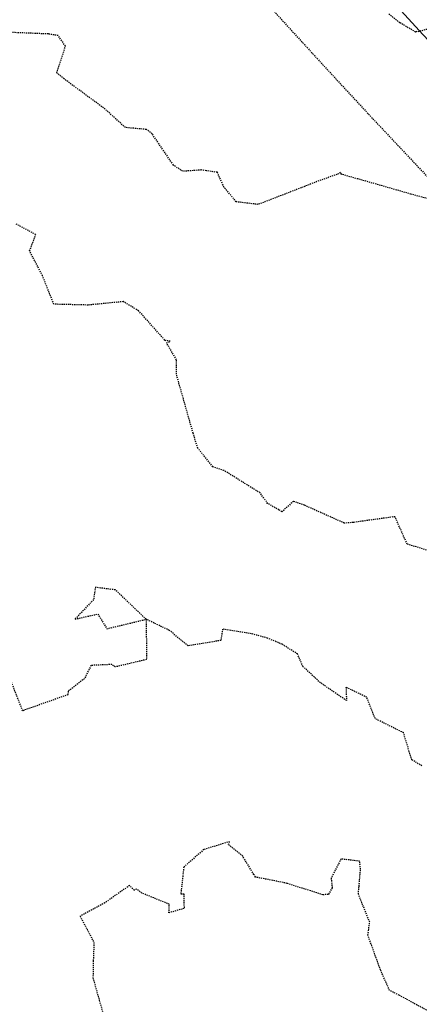
# Model space of a CAD drawing. Units: feet. Extents: x 2034179 to 2049939, y 13690198 to 13694168.
# Drawn here: x 2036898 to 2036941, y 13692703 to 13692808 of the extents above; entities that cross this region are included whole.
import ezdxf

# ---------------------------------------------------------------- set-up
doc = ezdxf.new("R2010")
doc.units = ezdxf.units.FT
doc.header["$MEASUREMENT"] = 0
for name, pattern in [('CENTER2', [1.125, 0.75, -0.125, 0.125, -0.125]), ('DASHED2', [0.375, 0.25, -0.125]), ('HIDDEN2', [0.1875, 0.125, -0.0625]), ('PHANTOM2', [1.25, 0.625, -0.125, 0.125, -0.125, 0.125, -0.125])]:
    doc.linetypes.add(name, pattern=pattern)
for name, color, linetype in [('C-TOPO-ANNO', 21, 'Continuous'), ('CE-TOPO-MAJR', 37, 'HIDDEN2'), ('CE-TOPO-MINR', 39, 'HIDDEN2'), ('CP-BNDY-LINE-LH-PH4', 253, 'PHANTOM2'), ('CP-BNDY-LINE-U3B', 253, 'PHANTOM2'), ('CP-BNDY-LINE-U6B', 5, 'PHANTOM2'), ('CP-CONC-SWLK-LH-PH4', 253, 'Continuous'), ('CP-ESMT-WTR-LH-PH4', 253, 'HIDDEN2'), ('CP-ROAD-CTLN-LH-PH4', 253, 'CENTER2'), ('CP-ROAD-CURB-BACK-LH-PH4', 253, 'Continuous'), ('CP-ROAD-CURB-FACE-LH-PH4', 253, 'Continuous'), ('CP-ROAD-ROW-LH-PH4', 253, 'Continuous'), ('CP-ROAD-STRP-LH-PH4', 253, 'Continuous')]:
    doc.layers.add(name, color=color, linetype=linetype)
doc.layers.add('CF-WATR-LINE-24IN', color=253, linetype='Continuous', plot=False)

# ---------------------------------------------------------------- blocks, each defined once
blk = doc.blocks.new('A$Cc0c27faf')
at = {"layer": 'CF-WATR-LINE-24IN'}
blk.add_lwpolyline([(2037009.52576984, 13692565.08533552, 0.006957007648993438), (2037024.783645548, 13692584.09572725), (2037086.164072105, 13692662.79185612), (2037012.424407472, 13692737.13844768, -0.1234910972740563), (2036755.777930067, 13693103.87696587, -0.1425893693541682), (2036713.865129079, 13693616.43901532), (2036734.724168132, 13693718.45953263), (2036734.942735194, 13693759.46559732), (2036737.662186458, 13693772.76629752), (2036768.020125459, 13693921.24545963), (2036750.32532227, 13693946.56603153)], format="xyb", dxfattribs=at)
at = {"layer": 'CP-BNDY-LINE-LH-PH4'}
blk.add_lwpolyline([(2037176.872089708, 13692715.59353888, -0.1657251579421902), (2036830.511859429, 13693132.42236484), (2036765.119671236, 13693107.44514074, 0.1229771018520549), (2037017.585483166, 13692745.90184334)], format="xyb", dxfattribs=at)
at = {"layer": 'CP-BNDY-LINE-U3B', "flags": 128}
blk.add_lwpolyline([(2036830.881181208, 13693158.32563923, 0.1918542811841991), (2036830.511859429, 13693132.42236484, 0.1657251579439091), (2037176.872089707, 13692715.59353888)], format="xyb", dxfattribs=at)
at = {"layer": 'CP-BNDY-LINE-U6B', "flags": 128}
blk.add_lwpolyline([(2036723.662444167, 13693614.43586353), (2036741.074976177, 13693699.59968719), (2036789.651406216, 13693937.18457827, -0.04947850475798154), (2036786.728925586, 13693927.75556482), (2036775.908511184, 13693902.12232059, 0.04947850468562431), (2036771.232542176, 13693887.03589907), (2036751.265489887, 13693789.37804445, -0.01668058426761752), (2036751.032480627, 13693788.40499754), (2036697.179941698, 13693799.41564758, 0.06403203073064948), (2036635.109241523, 13693804.00418444), (2036628.229591171, 13693803.63163648), (2036622.497859514, 13693909.47655725), (2036562.585640212, 13693906.23218084), (2036505.06515604, 13693903.78876549), (2036499.916655991, 13693783.69721209, -0.05991980734396462), (2036448.068399059, 13693792.19972756), (2036431.78714457, 13693734.44959751), (2036407.638300729, 13693616.33880943), (2035839.692810887, 13693788.95196171), (2035797.801671022, 13693791.57822856), (2035756.233639729, 13693791.83169792), (2035719.993851265, 13693786.67825285), (2035596.54529496, 13693741.19085912), (2035588.872647059, 13693751.64610512), (2035548.562452158, 13693722.0642156), (2035451.817984401, 13693651.06768077), (2035355.073516655, 13693580.07114593), (2035314.763321777, 13693550.48925638), (2035327.639623434, 13693532.94317542), (2035224.822555342, 13693457.49022454), (2035257.518856347, 13693425.66746509), (2035309.317428198, 13693352.88065045), (2035352.283561153, 13693278.9501598), (2035379.719004686, 13693223.91145837), (2035397.185477425, 13693177.06146018), (2035518.686476343, 13692848.23027854), (2035546.217744103, 13692781.57889886), (2035577.233130001, 13692717.14292702), (2035591.05626873, 13692693.50454465), (2035697.553082281, 13692754.95600658, -0.001516025646584325), (2035695.352256918, 13692758.79694389), (2035738.810342631, 13692783.52334245), (2035770.411384175, 13692813.6969145), (2036098.271213621, 13693107.13844571), (2036124.690615106, 13693129.41216624), (2036220.236390749, 13693056.81479488), (2036258.857544396, 13693025.05937817, -0.01044426350591175), (2036254.777815788, 13693020.30364481), (2036345.446571498, 13692939.17494568), (2036349.274122861, 13692942.7619223), (2036401.47229285, 13692959.75860464), (2036445.317445111, 13692949.27152516), (2036458.574882727, 13692939.51684233), (2036568.180924758, 13692988.36881824), (2036566.404051052, 13692992.3554757), (2036721.679277268, 13693061.56244152), (2036872.306202875, 13692723.61047855), (2036940.877432909, 13692624.87464567), (2037019.56211652, 13692725.36483781, 0.3984610342042076), (2037017.585483166, 13692745.90184334, -0.2703063545898356)], format="xyb", close=True, dxfattribs=at)
at = {"layer": 'CP-CONC-SWLK-LH-PH4', "flags": 128}
blk.add_lwpolyline([(2037174.539029191, 13692709.69478221, -0.1660554250804732), (2036824.673271195, 13693130.19225555)], format="xyb", dxfattribs=at)
at = {"layer": 'CP-CONC-SWLK-LH-PH4'}
blk.add_lwpolyline([(2036770.958259468, 13693109.67525004, 0.1248245599661593), (2037026.666052212, 13692746.31341137, -0.4005709798236726), (2037028.038866695, 13692732.57447636), (2037020.721258742, 13692723.19253735)], format="xyb", dxfattribs=at)
at = {"layer": 'CP-ESMT-WTR-LH-PH4', "color": 250}
blk.add_lwpolyline([(2037016.060520863, 13692720.87542582, -0.1271506589246498), (2036746.436188897, 13693100.308791, -0.1232372916732837)], format="xyb", dxfattribs=at)
at = {"layer": 'CP-ROAD-CTLN-LH-PH4'}
blk.add_lwpolyline([(2037163.813361983, 13692682.57671106, -0.1675134421558974), (2036797.815765333, 13693119.93375279)], format="xyb", dxfattribs=at)
at = {"layer": 'CP-ROAD-CURB-BACK-LH-PH4', "flags": 128}
blk.add_lwpolyline([(2037034.12600891, 13692712.73726725), (2037036.288249617, 13692715.50948606, 0.401559081057639), (2037032.896426366, 13692748.88006576, -0.1256890998598559), (2036776.563304173, 13693111.81615496)], format="xyb", dxfattribs=at)
at = {"layer": 'CP-ROAD-CURB-BACK-LH-PH4'}
blk.add_arc((2037615.217583136, 13693432.1496957), 852.2497295741423, 200.9049282761092, 238.6875883230571, dxfattribs=at)
at = {"layer": 'CP-ROAD-CURB-FACE-LH-PH4', "flags": 128}
blk.add_lwpolyline([(2036818.367595907, 13693127.78373751, 0.1664066477950318), (2037172.019813561, 13692703.32536319)], format="xyb", dxfattribs=at)
at = {"layer": 'CP-ROAD-CURB-FACE-LH-PH4'}
blk.add_arc((2037615.218117726, 13693432.14905397), 896.999999993679, 200.9048751495997, 229.5604276966133, dxfattribs=at)
at = {"layer": 'CP-ROAD-ROW-LH-PH4'}
blk.add_lwpolyline([(2037176.872089708, 13692715.59353888, -0.1657251579425817), (2036830.511859429, 13693132.42236484)], format="xyb", dxfattribs=at)
blk.add_arc((2037615.218117716, 13693432.14905397), 909.9999999838758, 200.9048751497044, 228.3676626034273, dxfattribs=at)
at = {"layer": 'CP-ROAD-STRP-LH-PH4'}
for points, const_width in [([(2037170.154223989, 13692698.60852929, -0.1666632068193993), (2036813.696725322, 13693125.99965007)], 0.67), ([(2037051.544990696, 13692770.76141737, -0.1256890998644019), (2036803.420810035, 13693122.07465772)], 0.25), ([(2037043.761242105, 13692761.62833148, -0.1256890998643254), (2036792.21072063, 13693117.79284787)], 0.25), ([(2037036.626139232, 13692753.25633608, -0.1256890998643063), (2036781.934805344, 13693113.86785551)], 0.67)]:
    blk.add_lwpolyline(points, format="xyb", dxfattribs=dict(at, const_width=const_width))
at = {"layer": 'CP-ROAD-STRP-LH-PH4', "linetype": 'DASHED2', "const_width": 0.25}
for points in [[(2037051.116884523, 13692770.25909765, -0.1256890998645835), (2036802.804255117, 13693121.83915817)], [(2037044.189348277, 13692762.1306512, -0.1256890998644899), (2036792.827275545, 13693118.02834741)]]:
    blk.add_lwpolyline(points, format="xyb", dxfattribs=at)
blk = doc.blocks.new('*U1062')
at = {"layer": 'CE-TOPO-MAJR', "color": 37, "linetype": 'HIDDEN2', "lineweight": -3, "elevation": 865}
blk.add_lwpolyline([(2036948.622869633, 13692698.47328898), (2036938.614391137, 13692703.94928265), (2036937.599909494, 13692704.44972956), (2036936.659026256, 13692706.58828827), (2036935.708466084, 13692709.20085554), (2036935.295835175, 13692710.33495103), (2036935.362199744, 13692710.82292579), (2036935.48417488, 13692711.7198018), (2036934.821059812, 13692713.35787328), (2036934.279060955, 13692714.69675534), (2036934.354007768, 13692715.54575914), (2036934.5100093, 13692717.3129576), (2036934.419994, 13692718.1864394), (2036933.773917481, 13692718.26316794), (2036932.42765536, 13692718.42305105), (2036931.388709538, 13692716.37997851), (2036931.492573346, 13692715.37211489), (2036931.097690174, 13692714.66062272), (2036930.496913396, 13692714.60858989), (2036926.718685, 13692715.83103905), (2036923.351446, 13692716.49865252), (2036923.174604348, 13692716.7731557), (2036921.984547, 13692718.7143069), (2036920.468098771, 13692719.95769284), (2036920.586214086, 13692720.25964893), (2036917.85835547, 13692719.42488519), (2036915.716815, 13692717.55325485), (2036915.411308527, 13692714.70493855), (2036915.719123085, 13692714.71700354), (2036915.752565758, 13692713.16324518), (2036914.143855335, 13692712.69858355), (2036914.191171069, 13692713.60104463), (2036911.262421518, 13692714.80040933), (2036910.7226328, 13692715.22526942), (2036910.4659225, 13692715.09836735), (2036909.950540782, 13692715.59658744), (2036907.3353904, 13692713.765688), (2036904.703990757, 13692712.34068388), (2036906.180648673, 13692709.55436614), (2036906.104781232, 13692707.62984508), (2036906.070675435, 13692705.78483148), (2036907.580047369, 13692700.46034955)], dxfattribs=at)
at = {"layer": 'CE-TOPO-MINR', "color": 39, "linetype": 'HIDDEN2', "lineweight": -3}
for points, elevation in [([(2036945.456617459, 13692808.14791393), (2036945.39119212, 13692806.7548268), (2036943.099869328, 13692806.97633112), (2036940.51969744, 13692806.29674894), (2036940.425225242, 13692806.3314215), (2036940.363696565, 13692806.28449045), (2036938.6807182, 13692807.281583), (2036937.53218965, 13692808.20340635)], 869), ([(2036944.085922643, 13692787.91114773), (2036939.8709205, 13692789.0684873), (2036932.491012283, 13692791.17461451), (2036932.368812025, 13692791.3488749), (2036932.198707354, 13692791.23703771), (2036929.874587266, 13692790.39188297), (2036923.640814912, 13692787.96748384), (2036921.304813979, 13692788.24900375), (2036919.985826323, 13692789.81775751), (2036919.294319624, 13692791.38336352), (2036918.128521141, 13692791.5533758), (2036917.605756755, 13692791.62961227), (2036915.594162574, 13692791.4888987), (2036914.617438949, 13692792.15712039), (2036912.3562438, 13692795.47457615), (2036911.749474, 13692795.93465435), (2036909.518702677, 13692796.13733586), (2036907.379034182, 13692798.08583817), (2036902.994252532, 13692801.31656912), (2036902.223651987, 13692801.96676659), (2036903.148964543, 13692804.79544614), (2036902.377047625, 13692805.90822457), (2036901.331642664, 13692806.08228824), (2036896.013992405, 13692806.30088999)], 868), ([(2036942.175687244, 13692751.04890007), (2036939.4775203, 13692751.872165), (2036938.1706315, 13692754.7926614), (2036933.75388078, 13692754.18277996), (2036932.787063388, 13692754.10723878), (2036928.5389944, 13692756.01209944), (2036927.754078378, 13692756.28900269), (2036927.5321566, 13692756.35864186), (2036927.376978709, 13692756.41020906), (2036926.1585898, 13692755.31911452), (2036925.821629552, 13692755.5153297), (2036924.634801388, 13692756.20643111), (2036923.829305, 13692757.3142011), (2036919.98954124, 13692759.70749678), (2036918.813250395, 13692760.09310778), (2036917.218585409, 13692762.06904969), (2036916.722121008, 13692763.6525457), (2036914.9411276, 13692769.9330126), (2036914.942890352, 13692771.47480723), (2036913.8931717, 13692773.26455109), (2036914.288390391, 13692773.4258285), (2036913.798747048, 13692773.51616644), (2036913.699909684, 13692773.49302742), (2036913.686015277, 13692773.57630862), (2036910.92500053, 13692776.6663793), (2036909.2957236, 13692777.64454556), (2036905.5550878, 13692777.276483), (2036901.907195037, 13692777.36831679), (2036900.714265, 13692780.38337472), (2036899.337061218, 13692783.02503585), (2036899.995095143, 13692784.75918341), (2036897.838359512, 13692785.92357776)], 867), ([(2036941.040210155, 13692728.31179678), (2036939.954847809, 13692728.9613143), (2036939.086004478, 13692731.82614906), (2036936.064023438, 13692733.33401405), (2036935.1701215, 13692735.60439995), (2036932.965131331, 13692736.67035036), (2036933.022556476, 13692735.24413872), (2036930.25061866, 13692737.14277254), (2036929.616988741, 13692737.73612757), (2036928.394263918, 13692738.88113337), (2036927.811553683, 13692740.20359631), (2036926.16259048, 13692741.24235824), (2036924.620203319, 13692741.88734287), (2036922.9380424, 13692742.3505466), (2036919.852254747, 13692742.85273722), (2036919.6663752, 13692741.6404259), (2036916.177802445, 13692741.07396598), (2036914.19155575, 13692742.71560865), (2036911.7261367, 13692743.8908084), (2036908.45758114, 13692747.01333914), (2036906.3274413, 13692747.2858299), (2036906.136490969, 13692745.98029399), (2036904.17685354, 13692743.91281214), (2036906.583157279, 13692744.44721876), (2036907.5543165, 13692742.8850819), (2036911.7261367, 13692743.8908084), (2036911.7661435, 13692739.6123034), (2036911.7661435, 13692739.6123034), (2036908.419741375, 13692738.8232804), (2036908.08051705, 13692739.0899924), (2036905.8551388, 13692738.98372434), (2036905.1750232, 13692737.58337268), (2036903.429271927, 13692736.24132639), (2036903.409008743, 13692735.87658907), (2036898.6039063, 13692734.169156), (2036896.986240039, 13692738.29290039)], 866)]:
    blk.add_lwpolyline(points, dxfattribs=dict(at, elevation=elevation))

msp = doc.modelspace()

# ---------------------------------------------------------------- block references
msp.add_blockref('A$Cc0c27faf', (0, 0))

# ---------------------------------------------------------------- next in the draw order: block references
at = {"layer": 'C-TOPO-ANNO', "color": 21, "linetype": 'Continuous', "lineweight": -3}
msp.add_blockref('*U1062', (0, 0), dxfattribs=at)

doc.saveas('drawing.dxf')
